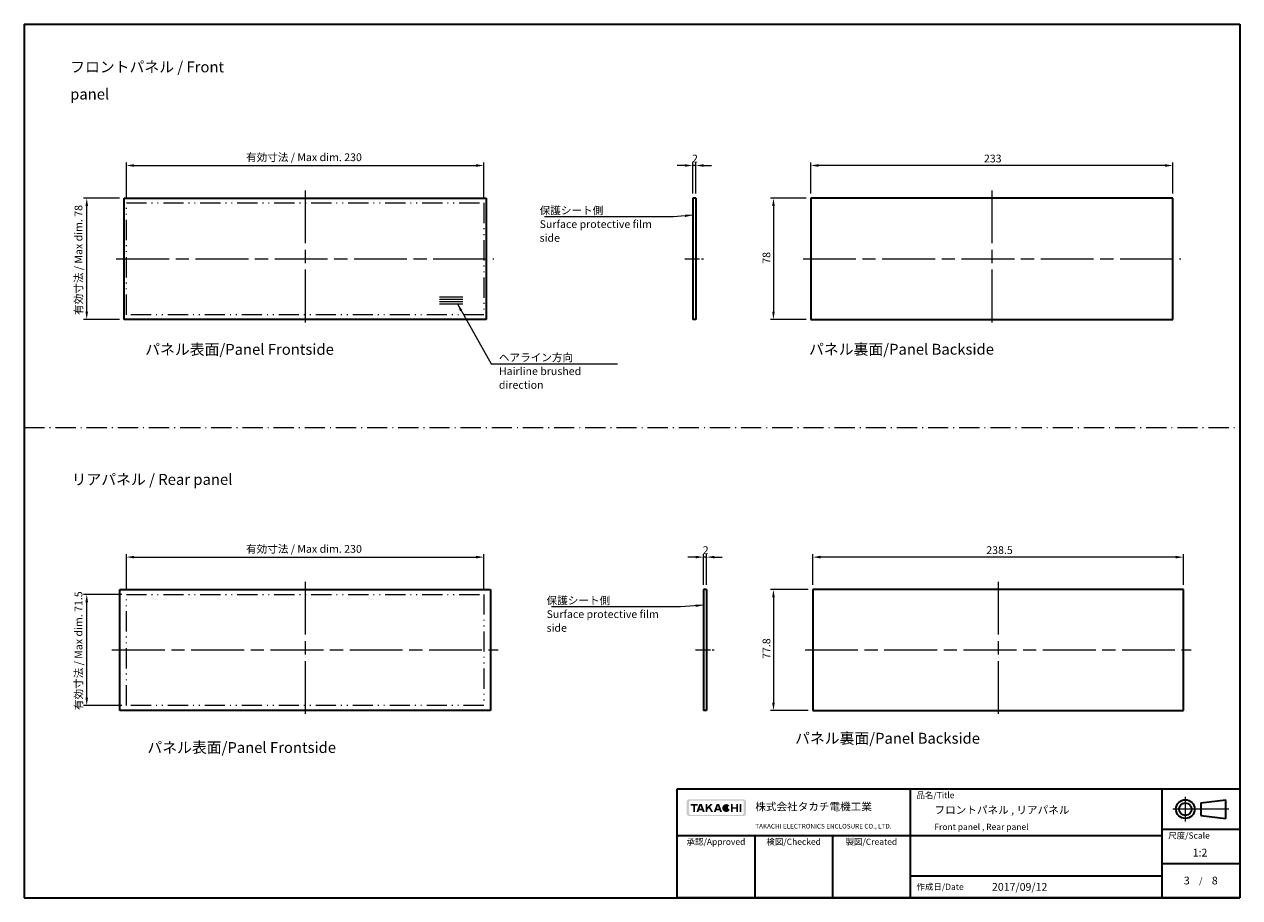
# Model space of a CAD drawing. Units: millimetres. Extents: x 0 to 9259, y 0 to 1686.
# Drawn here: x 3930 to 4712, y 0 to 562 of the extents above; entities that cross this region are included whole.
import ezdxf
from ezdxf.enums import TextEntityAlignment as Align

# ---------------------------------------------------------------- set-up
doc = ezdxf.new("R2010")
doc.units = ezdxf.units.MM
doc.header["$LTSCALE"] = 6
for name, pattern in [('CHAIN', [0.3543, 0.2362, -0.0295, 0.0591, -0.0295]), ('DASH_DOT', [0.37, 0.24, -0.06, 0.01, -0.06]), ('DASH_DOUBLE_DOT', [0.4398, 0.24, -0.06, 0.0098, -0.06, 0.01, -0.06])]:
    doc.linetypes.add(name, pattern=pattern)
doc.layers.get('Defpoints').update_dxf_attribs({"lineweight": 25})
for name, color, linetype, lineweight in [('Border (ISO)', 7, 'Continuous', 35), ('Centerline (ISO)', 131, 'Continuous', 18), ('Dimension (ISO)', 7, 'Continuous', 18), ('Hatch (ISO)', 1, 'Continuous', 18), ('Sketch Geometry (ISO)', 7, 'Continuous', 18), ('Symbol (ISO)', 7, 'Continuous', 18), ('Title (ISO)', 7, 'Continuous', 35), ('Visible (ISO)', 7, 'Continuous', 35)]:
    doc.layers.add(name, color=color, linetype=linetype, lineweight=lineweight)
doc.styles.add('Note Text (TK)', font='txt')
doc.styles.add('文字スタイル67', font='arial.ttf')
doc.dimstyles.new('Default - Method 1b (TK)', dxfattribs={"dimscale": 6, "dimtxt": 2.5, "dimasz": 2.5, "dimexe": 1, "dimexo": 1.5, "dimgap": 1, "dimtad": 1, "dimtoh": 1, "dimrnd": 1e-08, "dimdsep": 46, "dimtxsty": 'Note Text (TK)', "dimcen": 0.09, "dimdle": 5, "dimclrd": 100, "dimclre": 100, "dimclrt": 7, "dimadec": 1, "dimazin": 1, "dimtfac": 1, "dimtmove": 0, "dimatfit": 3, "dimfxl": 0, "dimtolj": 1, "dimlwd": -1, "dimlwe": -1, "dimarcsym": 0})
doc.dimstyles.new('Default - Method 1b (TK)$7', dxfattribs={"dimscale": 6, "dimtxt": 2.5, "dimasz": 2.5, "dimexe": 1, "dimexo": 1.5, "dimgap": 1, "dimtad": 1, "dimtoh": 1, "dimrnd": 1e-08, "dimdsep": 46, "dimtxsty": 'Note Text (TK)', "dimcen": 0.09, "dimdle": 5, "dimclrd": 100, "dimclre": 100, "dimclrt": 7, "dimadec": 1, "dimazin": 1, "dimtfac": 1, "dimtmove": 0, "dimatfit": 3, "dimfxl": 0, "dimtolj": 1, "dimlwd": -1, "dimlwe": -1, "dimarcsym": 0})

# ---------------------------------------------------------------- blocks, each defined once
blk = doc.blocks.new('図面枠 tk図枠')
at = {"layer": 'Border (ISO)'}
for p, q in [((14.5, 289), (405.5, 289)), ((14.5, 289), (14.5, 8)), ((405.5, 289), (405.5, 8)), ((14.5, 8), (405.5, 8))]:
    blk.add_line(p, q, dxfattribs=at)
blk = doc.blocks.new('表題欄 tk表題欄')
at = {"layer": 'Hatch (ISO)'}
h = blk.add_hatch(color=256, dxfattribs=at)
edge = h.paths.add_edge_path(flags=0)
edge.add_arc((95.58, 236.3), 0.596, 270, 360)
edge.add_line((96.17, 236.3), (96.17, 239.71))
edge.add_arc((95.58, 239.71), 0.596, 0, 90)
edge.add_line((95.58, 240.31), (79.14, 240.31))
edge.add_arc((79.14, 239.71), 0.596, 90, 180)
edge.add_line((78.54, 239.71), (78.54, 236.3))
edge.add_arc((79.14, 236.3), 0.596, 180, 270)
edge.add_line((79.14, 235.7), (95.58, 235.7))
edge = h.paths.add_edge_path()
edge.add_line((77.84, 239.96), (77.84, 236.05))
edge.add_arc((78.54, 236.05), 0.702, 180, 270)
edge.add_line((78.54, 235.35), (96.17, 235.35))
edge.add_arc((96.17, 236.05), 0.702, 270, 360)
edge.add_line((96.87, 236.05), (96.87, 239.96))
edge.add_arc((96.17, 239.96), 0.702, 0, 90)
edge.add_line((96.17, 240.66), (78.54, 240.66))
edge.add_arc((78.54, 239.96), 0.702, 90, 180)
for points in [[(79.07, 239.15), (79.07, 238.66), (79.92, 238.66), (79.92, 236.66), (80.51, 236.66), (80.51, 238.66), (81.36, 238.66), (81.36, 239.15)], [(85.68, 236.66), (84.94, 237.89), (84.42, 237.32), (84.42, 236.66), (83.9, 236.66), (83.9, 239.15), (84.42, 239.15), (84.42, 238.1), (85.39, 239.15), (86.11, 239.15), (85.32, 238.3), (86.3, 236.66)], [(92.09, 239.15), (92.09, 236.66), (92.61, 236.66), (92.61, 237.66), (93.77, 237.66), (93.77, 236.66), (94.29, 236.66), (94.29, 239.15), (93.77, 239.15), (93.77, 238.15), (92.61, 238.15), (92.61, 239.15)], [(94.84, 239.15), (94.84, 236.66), (95.36, 236.66), (95.36, 239.15)]]:
    blk.add_hatch(color=256, dxfattribs=at).paths.add_polyline_path(points)
h = blk.add_hatch(color=256, dxfattribs=at)
h.paths.add_polyline_path([(82.59, 237.71), (81.95, 237.71), (82.27, 238.58)], flags=0)
h.paths.add_polyline_path([(82.78, 237.2), (81.76, 237.2), (81.57, 236.66), (80.95, 236.66), (81.86, 239.15), (82.68, 239.15), (83.59, 236.66), (82.98, 236.66)])
h = blk.add_hatch(color=256, dxfattribs=at)
h.paths.add_polyline_path([(87.53, 237.71), (88.16, 237.71), (87.85, 238.58)], flags=0)
h.paths.add_polyline_path([(87.14, 236.66), (87.34, 237.2), (88.35, 237.2), (88.55, 236.66), (89.17, 236.66), (88.25, 239.15), (87.44, 239.15), (86.52, 236.66)])
h = blk.add_hatch(color=256, dxfattribs=at)
edge = h.paths.add_edge_path()
edge.add_arc((90.52, 237.9), 1.27, 38.5505, 336.582)
edge.add_line((91.69, 237.4), (91.17, 237.62))
edge.add_ellipse((90.52, 237.9), major_axis=(0, -0.8), ratio=0.867347, start_angle=124.651, end_angle=429.4109, ccw=False)
edge.add_line((91.09, 238.36), (91.52, 238.7))
at = {"layer": 'Title (ISO)'}
for p, q in [((74.71, 244.05), (255.71, 244.05)), ((74.71, 209.05), (74.71, 244.05)), ((149.71, 244.05), (149.71, 209.05)), ((230.71, 244.05), (230.71, 209.05)), ((255.71, 244.05), (255.71, 209.05)), ((243.21, 239.55), (251.21, 240.55)), ((243.21, 239.55), (243.21, 235.55)), ((251.21, 234.55), (251.21, 240.55)), ((243.21, 235.55), (251.21, 234.55)), ((230.71, 231.05), (255.71, 231.05)), ((74.71, 229.05), (230.71, 229.05)), ((99.71, 229.05), (99.71, 209.05)), ((124.71, 229.05), (124.71, 209.05)), ((230.71, 220.05), (255.71, 220.05)), ((149.71, 216.05), (230.71, 216.05)), ((255.71, 209.05), (74.71, 209.05))]:
    blk.add_line(p, q, dxfattribs=at)
at = {"layer": 'Title (ISO)', "color": 4, "linetype": 'CHAIN', "lineweight": 18, "ltscale": 8.88956}
blk.add_line((238.21, 241.55), (238.21, 233.55), dxfattribs=at)
at = {"layer": 'Title (ISO)', "color": 4, "linetype": 'CHAIN', "lineweight": 18, "ltscale": 20.001633}
blk.add_line((252.21, 237.55), (234.21, 237.55), dxfattribs=at)
at = {"layer": 'Title (ISO)'}
for radius in [3, 2]:
    blk.add_circle((238.21, 237.55), radius, dxfattribs=at)
at = {"layer": 'Title (ISO)', "color": 1, "char_height": 2, "line_spacing_factor": 1.5, "style": 'Note Text (TK)'}
for s, insert, attachment_point in [('\\fＭＳ Ｐゴシック|b0|i0;\\H2.0000;品名/Title', (151.71, 242.05), 4), ('\\fＭＳ Ｐゴシック|b0|i0;\\H2.0000;承認/Approved', (87.21, 227.05), 5), ('\\fＭＳ Ｐゴシック|b0|i0;\\H2.0000;検図/Checked', (112.21, 227.05), 5), ('\\fＭＳ Ｐゴシック|b0|i0;\\H2.0000;製図/Created', (137.21, 227.05), 5), ('\\fＭＳ Ｐゴシック|b0|i0;\\H2.0000;尺度/Scale', (232.71, 229.05), 4), ('\\fＭＳ Ｐゴシック|b0|i0;\\H2.0000;作成日/Date', (151.71, 212.55), 4)]:
    blk.add_mtext(s, dxfattribs=dict(at, insert=insert, attachment_point=attachment_point))
at = {"layer": 'Title (ISO)', "color": 7, "line_spacing_factor": 1.5, "style": 'Note Text (TK)'}
for s, insert, char_height, attachment_point in [('株式会社タカチ電機工業', (99.87, 238.05), 2.5, 4), ('\\fArial|b0|i0;\\H1.4986;TAKACHI ELECTRONICS ENCLOSURE CO., LTD.', (99.87, 232.05), 1.4986, 4), ('\\fＭＳ Ｐゴシック|b0|i0;\\H2.0000;/', (243.21, 214.55), 2, 5)]:
    blk.add_mtext(s, dxfattribs=dict(at, insert=insert, char_height=char_height, attachment_point=attachment_point))
at = {"layer": 'Title (ISO)', "color": 7}
for tag, p, height, style in [('<品名>_001', (157.57, 235.64), 2.5, 'Note Text (TK)'), ('<Title>_001', (157.49, 230.55), 2, '文字スタイル67'), ('<ページ_No.>_001', (237.95, 213.3), 2.5, 'Note Text (TK)'), ('<総ページ数>_001', (246.8, 213.3), 2.5, 'Note Text (TK)'), ('作成日_001', (175.62, 211.28), 2.5, 'Note Text (TK)')]:
    blk.add_attdef(tag, p, '', height=height, dxfattribs=dict(at, style=style))
at = {"layer": 'Title (ISO)', "color": 7, "style": 'Note Text (TK)'}
for tag, p in [('<尺度>', (243.21, 223.55)), ('<承認>', (87.21, 217.05))]:
    blk.add_attdef(tag, text='', height=2.5, dxfattribs=at).set_placement(p, align=Align.MIDDLE_CENTER)
blk = doc.blocks.new('*D97')
at = {"layer": 'Defpoints', "color": 0, "transparency": 16777216}
for p in [(4225.67, 471.14), (3995.67, 447.14), (4225.67, 447.14)]:
    blk.add_point(p, dxfattribs=at)
at = {"layer": 'Dimension (ISO)', "color": 100, "transparency": 16777216}
for p, q in [((3995.67, 450.14), (3995.67, 473.14)), ((4000.67, 471.14), (4220.67, 471.14)), ((4225.67, 450.14), (4225.67, 473.14))]:
    blk.add_line(p, q, dxfattribs=at)
for points in [[(4000.67, 471.98), (4000.67, 470.31), (3995.67, 471.14)], [(4220.67, 471.98), (4220.67, 470.31), (4225.67, 471.14)]]:
    blk.add_solid(points, dxfattribs=at)
at = {"layer": 'Dimension (ISO)', "color": 7, "transparency": 16777216, "insert": (4072.66, 476.44), "char_height": 5, "attachment_point": 4, "style": 'Note Text (TK)'}
blk.add_mtext('\\A1;\\fＭＳ Ｐゴシック|b0|i0;\\H5.0000;有効寸法 / Max dim. 230', dxfattribs=at)
blk = doc.blocks.new('*D98')
at = {"layer": 'Defpoints', "color": 0, "transparency": 16777216}
for p in [(3970.17, 450.14), (3994.17, 450.14), (3994.17, 372.14)]:
    blk.add_point(p, dxfattribs=at)
at = {"layer": 'Dimension (ISO)', "color": 100, "transparency": 16777216}
for p, q in [((3991.17, 450.14), (3968.17, 450.14)), ((3970.17, 377.14), (3970.17, 445.14)), ((3991.17, 372.14), (3968.17, 372.14))]:
    blk.add_line(p, q, dxfattribs=at)
for points in [[(3969.33, 445.14), (3971, 445.14), (3970.17, 450.14)], [(3969.33, 377.14), (3971, 377.14), (3970.17, 372.14)]]:
    blk.add_solid(points, dxfattribs=at)
at = {"layer": 'Dimension (ISO)', "color": 7, "transparency": 16777216, "insert": (3964.87, 374.99), "char_height": 5, "attachment_point": 4, "rotation": 90, "style": 'Note Text (TK)'}
blk.add_mtext('\\A1;\\fＭＳ Ｐゴシック|b0|i0;\\H5.0000;有効寸法 / Max dim. 78', dxfattribs=at)
blk = doc.blocks.new('*D99')
at = {"layer": 'Defpoints', "color": 0, "transparency": 16777216}
for p in [(4225.67, 219.15), (3995.67, 195.15), (4225.67, 195.15)]:
    blk.add_point(p, dxfattribs=at)
at = {"layer": 'Dimension (ISO)', "color": 100, "transparency": 16777216}
for p, q in [((3995.67, 198.15), (3995.67, 221.15)), ((4000.67, 219.15), (4220.67, 219.15)), ((4225.67, 198.15), (4225.67, 221.15))]:
    blk.add_line(p, q, dxfattribs=at)
for points in [[(4000.67, 219.99), (4000.67, 218.32), (3995.67, 219.15)], [(4220.67, 219.99), (4220.67, 218.32), (4225.67, 219.15)]]:
    blk.add_solid(points, dxfattribs=at)
at = {"layer": 'Dimension (ISO)', "color": 7, "transparency": 16777216, "insert": (4072.66, 224.45), "char_height": 5, "attachment_point": 4, "style": 'Note Text (TK)'}
blk.add_mtext('\\A1;\\fＭＳ Ｐゴシック|b0|i0;\\H5.0000;有効寸法 / Max dim. 230', dxfattribs=at)
blk = doc.blocks.new('*D100')
at = {"layer": 'Defpoints', "color": 0, "transparency": 16777216}
for p in [(3970.17, 195.15), (3995.67, 195.15), (3995.67, 123.65)]:
    blk.add_point(p, dxfattribs=at)
at = {"layer": 'Dimension (ISO)', "color": 100, "transparency": 16777216}
for p, q in [((3992.67, 195.15), (3968.17, 195.15)), ((3970.17, 128.65), (3970.17, 190.15)), ((3992.67, 123.65), (3968.17, 123.65))]:
    blk.add_line(p, q, dxfattribs=at)
for points in [[(3969.33, 190.15), (3971, 190.15), (3970.17, 195.15)], [(3969.33, 128.65), (3971, 128.65), (3970.17, 123.65)]]:
    blk.add_solid(points, dxfattribs=at)
at = {"layer": 'Dimension (ISO)', "color": 7, "transparency": 16777216, "insert": (3964.87, 120.71), "char_height": 5, "attachment_point": 4, "rotation": 90, "style": 'Note Text (TK)'}
blk.add_mtext('\\A1;\\fＭＳ Ｐゴシック|b0|i0;\\H5.0000;有効寸法 / Max dim. 71.5', dxfattribs=at)
blk = doc.blocks.new('*D101')
at = {"layer": 'Defpoints', "color": 0, "transparency": 16777216}
for p in [(4360.05, 471.14), (4360.05, 450.14), (4362.05, 450.14)]:
    blk.add_point(p, dxfattribs=at)
at = {"layer": 'Dimension (ISO)', "color": 100, "transparency": 16777216}
for p, q in [((4355.05, 471.14), (4350.05, 471.14)), ((4360.05, 453.14), (4360.05, 473.14)), ((4362.05, 471.14), (4360.05, 471.14)), ((4362.05, 453.14), (4362.05, 473.14)), ((4367.05, 471.14), (4372.05, 471.14))]:
    blk.add_line(p, q, dxfattribs=at)
for points in [[(4355.05, 471.98), (4355.05, 470.31), (4360.05, 471.14)], [(4367.05, 471.98), (4367.05, 470.31), (4362.05, 471.14)]]:
    blk.add_solid(points, dxfattribs=at)
at = {"layer": 'Dimension (ISO)', "color": 7, "transparency": 16777216, "insert": (4359.6, 475.64), "char_height": 5, "attachment_point": 4, "style": 'Note Text (TK)'}
blk.add_mtext('\\A1;2', dxfattribs=at)
blk = doc.blocks.new('*D102')
at = {"layer": 'Defpoints', "color": 0, "transparency": 16777216}
for p in [(4436.03, 471.14), (4436.03, 450.14), (4669.03, 450.14)]:
    blk.add_point(p, dxfattribs=at)
at = {"layer": 'Dimension (ISO)', "color": 100, "transparency": 16777216}
for p, q in [((4436.03, 453.14), (4436.03, 473.14)), ((4664.03, 471.14), (4441.03, 471.14)), ((4669.03, 453.14), (4669.03, 473.14))]:
    blk.add_line(p, q, dxfattribs=at)
for points in [[(4441.03, 471.98), (4441.03, 470.31), (4436.03, 471.14)], [(4664.03, 471.98), (4664.03, 470.31), (4669.03, 471.14)]]:
    blk.add_solid(points, dxfattribs=at)
at = {"layer": 'Dimension (ISO)', "color": 7, "transparency": 16777216, "insert": (4547.44, 475.64), "char_height": 5, "attachment_point": 4, "style": 'Note Text (TK)'}
blk.add_mtext('\\A1;233', dxfattribs=at)
blk = doc.blocks.new('*D93')
at = {"layer": 'Defpoints', "color": 0, "transparency": 16777216}
for p in [(4436.03, 450.14), (4412.03, 372.14), (4436.03, 372.14)]:
    blk.add_point(p, dxfattribs=at)
at = {"layer": 'Dimension (ISO)', "color": 100, "transparency": 16777216}
for p, q in [((4433.03, 450.14), (4410.03, 450.14)), ((4412.03, 445.14), (4412.03, 377.14)), ((4433.03, 372.14), (4410.03, 372.14))]:
    blk.add_line(p, q, dxfattribs=at)
for points in [[(4411.19, 445.14), (4412.86, 445.14), (4412.03, 450.14)], [(4411.19, 377.14), (4412.86, 377.14), (4412.03, 372.14)]]:
    blk.add_solid(points, dxfattribs=at)
at = {"layer": 'Dimension (ISO)', "color": 7, "transparency": 16777216, "insert": (4407.53, 407.92), "char_height": 5, "attachment_point": 4, "rotation": 90, "style": 'Note Text (TK)'}
blk.add_mtext('\\A1;78', dxfattribs=at)
blk = doc.blocks.new('*D94')
at = {"layer": 'Defpoints', "color": 0, "transparency": 16777216}
for p in [(4366.96, 219.15), (4366.96, 198.3), (4368.96, 198.3)]:
    blk.add_point(p, dxfattribs=at)
at = {"layer": 'Dimension (ISO)', "color": 100, "transparency": 16777216}
for p, q in [((4361.96, 219.15), (4356.96, 219.15)), ((4366.96, 201.3), (4366.96, 221.15)), ((4368.96, 219.15), (4366.96, 219.15)), ((4368.96, 201.3), (4368.96, 221.15)), ((4373.96, 219.15), (4378.96, 219.15))]:
    blk.add_line(p, q, dxfattribs=at)
for points in [[(4361.96, 219.99), (4361.96, 218.32), (4366.96, 219.15)], [(4373.96, 219.99), (4373.96, 218.32), (4368.96, 219.15)]]:
    blk.add_solid(points, dxfattribs=at)
at = {"layer": 'Dimension (ISO)', "color": 7, "transparency": 16777216, "insert": (4366.52, 223.65), "char_height": 5, "attachment_point": 4, "style": 'Note Text (TK)'}
blk.add_mtext('\\A1;2', dxfattribs=at)
blk = doc.blocks.new('*D95')
at = {"layer": 'Defpoints', "color": 0, "transparency": 16777216}
for p in [(4437.34, 219.15), (4437.34, 198.3), (4675.84, 198.3)]:
    blk.add_point(p, dxfattribs=at)
at = {"layer": 'Dimension (ISO)', "color": 100, "transparency": 16777216}
for p, q in [((4437.34, 201.3), (4437.34, 221.15)), ((4670.84, 219.15), (4442.34, 219.15)), ((4675.84, 201.3), (4675.84, 221.15))]:
    blk.add_line(p, q, dxfattribs=at)
for points in [[(4442.34, 219.99), (4442.34, 218.32), (4437.34, 219.15)], [(4670.84, 219.99), (4670.84, 218.32), (4675.84, 219.15)]]:
    blk.add_solid(points, dxfattribs=at)
at = {"layer": 'Dimension (ISO)', "color": 7, "transparency": 16777216, "insert": (4548.95, 223.65), "char_height": 5, "attachment_point": 4, "style": 'Note Text (TK)'}
blk.add_mtext('\\A1;238.5', dxfattribs=at)
blk = doc.blocks.new('*D96')
at = {"layer": 'Defpoints', "color": 0, "transparency": 16777216}
for p in [(4437.34, 198.3), (4412.03, 120.5), (4437.34, 120.5)]:
    blk.add_point(p, dxfattribs=at)
at = {"layer": 'Dimension (ISO)', "color": 100, "transparency": 16777216}
for p, q in [((4434.34, 198.3), (4410.03, 198.3)), ((4412.03, 193.3), (4412.03, 125.5)), ((4434.34, 120.5), (4410.03, 120.5))]:
    blk.add_line(p, q, dxfattribs=at)
for points in [[(4411.19, 193.3), (4412.86, 193.3), (4412.03, 198.3)], [(4411.19, 125.5), (4412.86, 125.5), (4412.03, 120.5)]]:
    blk.add_solid(points, dxfattribs=at)
at = {"layer": 'Dimension (ISO)', "color": 7, "transparency": 16777216, "insert": (4407.53, 153.62), "char_height": 5, "attachment_point": 4, "rotation": 90, "style": 'Note Text (TK)'}
blk.add_mtext('\\A1;77.8', dxfattribs=at)

msp = doc.modelspace()

# ---------------------------------------------------------------- linework, layer by layer
at = {"layer": 'Centerline (ISO)', "linetype": 'CHAIN', "ltscale": 23.990969}
for p, q in [((4110.668, 455.143), (4110.668, 367.143)), ((4552.525, 455.143), (4552.525, 367.143)), ((3989.168, 411.143), (4232.168, 411.143)), ((4431.025, 411.143), (4674.025, 411.143)), ((4110.668, 203.302), (4110.668, 115.502)), ((4556.59, 203.302), (4556.59, 115.502)), ((3986.418, 159.402), (4234.918, 159.402)), ((4432.34, 159.402), (4680.84, 159.402))]:
    msp.add_line(p, q, dxfattribs=at)
at = {"layer": 'Centerline (ISO)', "linetype": 'CHAIN', "ltscale": 6.667144}
for p, q in [((4355.048, 411.143), (4367.048, 411.143)), ((4361.964, 159.402), (4373.964, 159.402))]:
    msp.add_line(p, q, dxfattribs=at)
at = {"layer": 'Sketch Geometry (ISO)', "color": 4, "linetype": 'DASH_DOUBLE_DOT', "lineweight": 18, "ltscale": 9.016638}
for p, q in [((3995.668, 447.143), (4225.668, 447.143)), ((4225.668, 375.143), (3995.668, 375.143)), ((3995.668, 195.152), (4225.668, 195.152)), ((4225.668, 123.652), (3995.668, 123.652))]:
    msp.add_line(p, q, dxfattribs=at)
at = {"layer": 'Sketch Geometry (ISO)', "color": 4, "linetype": 'DASH_DOUBLE_DOT', "lineweight": 18, "ltscale": 9.095043}
for p, q in [((3995.668, 375.143), (3995.668, 447.143)), ((4225.668, 447.143), (4225.668, 375.143))]:
    msp.add_line(p, q, dxfattribs=at)
at = {"layer": 'Sketch Geometry (ISO)'}
for p, q in [((4197.168, 386.643), (4212.168, 386.643)), ((4197.168, 385.143), (4212.168, 385.143)), ((4197.168, 383.643), (4212.168, 383.643)), ((4197.168, 382.143), (4212.168, 382.143))]:
    msp.add_line(p, q, dxfattribs=at)
at = {"layer": 'Sketch Geometry (ISO)', "color": 4, "linetype": 'DASH_DOT', "lineweight": 18, "ltscale": 9.032108}
msp.add_line((3930, 302.529), (4712, 302.529), dxfattribs=at)
at = {"layer": 'Sketch Geometry (ISO)', "color": 4, "linetype": 'DASH_DOUBLE_DOT', "lineweight": 18, "ltscale": 9.031883}
for p, q in [((3995.668, 123.652), (3995.668, 195.152)), ((4225.668, 195.152), (4225.668, 123.652))]:
    msp.add_line(p, q, dxfattribs=at)
at = {"layer": 'Visible (ISO)'}
for p, q in [((3994.168, 372.143), (3994.168, 450.143)), ((3994.168, 450.143), (4227.168, 450.143)), ((4227.168, 450.143), (4227.168, 372.143)), ((4360.048, 450.143), (4360.048, 372.143)), ((4362.048, 450.143), (4360.048, 450.143)), ((4362.048, 450.143), (4362.048, 372.143)), ((4436.025, 450.143), (4436.025, 372.143)), ((4669.025, 450.143), (4436.025, 450.143)), ((4669.025, 372.143), (4669.025, 450.143)), ((4227.168, 372.143), (3994.168, 372.143)), ((4362.048, 372.143), (4360.048, 372.143)), ((4436.025, 372.143), (4669.025, 372.143)), ((3991.418, 120.502), (3991.418, 198.302)), ((3991.418, 198.302), (4229.918, 198.302)), ((4229.918, 198.302), (4229.918, 120.502)), ((4366.964, 198.302), (4366.964, 120.502)), ((4368.964, 198.302), (4366.964, 198.302)), ((4368.964, 198.302), (4368.964, 120.502)), ((4437.34, 198.302), (4437.34, 120.502)), ((4675.84, 198.302), (4437.34, 198.302)), ((4675.84, 120.502), (4675.84, 198.302)), ((4229.918, 120.502), (3991.418, 120.502)), ((4368.964, 120.502), (4366.964, 120.502)), ((4437.34, 120.502), (4675.84, 120.502))]:
    msp.add_line(p, q, dxfattribs=at)

# ---------------------------------------------------------------- block references
at = {"xscale": 2, "yscale": 2, "zscale": 2}
msp.add_blockref('図面枠 tk図枠', (3901, -16), dxfattribs=at)
ref = msp.add_blockref('表題欄 tk表題欄', (4200.582, -418.105), dxfattribs=dict(xscale=2, yscale=2, zscale=2))
ref.add_attrib('<品名>_001', 'フロントパネル , リアパネル', (4515.631, 53.966), dxfattribs={"layer": 'Title (ISO)', "color": 7, "height": 5, "style": 'Note Text (TK)'})
ref.add_attrib('<尺度>_001', '1:2', (4681.75, 26.49), dxfattribs={"layer": 'Title (ISO)', "color": 7, "height": 5, "style": 'Note Text (TK)'})
ref.add_attrib('作成日_001', '2017/09/12', (4552.602, 4.457), dxfattribs={"layer": 'Title (ISO)', "color": 7, "height": 5, "style": 'Note Text (TK)'})
ref.add_attrib('<Title>_001', 'Front panel , Rear panel', (4515.542, 43.555), dxfattribs={"layer": 'Title (ISO)', "color": 7, "height": 4, "style": '文字スタイル67'})
ref.add_attrib('<ページ_No.>_001', '3', (4676.07, 8.534), dxfattribs={"layer": 'Title (ISO)', "color": 7, "height": 5, "style": 'Note Text (TK)'})
ref.add_attrib('<総ページ数>_001', '8', (4694.07, 8.532), dxfattribs={"layer": 'Title (ISO)', "color": 7, "height": 5, "style": 'Note Text (TK)'})

# ---------------------------------------------------------------- texts
at = {"layer": 'Symbol (ISO)', "color": 7, "style": 'Note Text (TK)'}
for s, insert, char_height, width, attachment_point, line_spacing_factor in [('{\\fＭＳ Ｐゴシック|b0|i0;\\H7.0000;フロントパネル / Front panel}', (3959.492, 525.843), 7, 125.38597, 4, 1.5), ('{\\fＭＳ Ｐゴシック|b0|i0;保護シート側\\P\\fＭＳ Ｐゴシック|b0|i0;Surface protective film side}', (4261.572, 444.727), 5, 86.19884, 1, 1.058182), ('{\\fＭＳ Ｐゴシック|b0|i0;ヘアライン方向\\P\\fＭＳ Ｐゴシック|b0|i0;Hairline brushed direction}', (4235.359, 350.127), 5, 79.59064, 1, 1.058182), ('{\\fＭＳ Ｐゴシック|b0|i0;\\H7.0000;リアパネル / Rear panel}', (3960.426, 269.138), 7, 106.06433, 4, 1.5), ('{\\fＭＳ Ｐゴシック|b0|i0;保護シート側\\P\\fＭＳ Ｐゴシック|b0|i0;Surface protective film side}', (4266.05, 193.771), 5, 86.19884, 1, 1.058182)]:
    msp.add_mtext(s, dxfattribs=dict(at, insert=insert, char_height=char_height, width=width, attachment_point=attachment_point, line_spacing_factor=line_spacing_factor))
at = {"layer": 'Symbol (ISO)', "color": 7, "char_height": 7, "attachment_point": 4, "line_spacing_factor": 1.5, "style": 'Note Text (TK)'}
for s, width, insert in [('{\\fMS PGothic|b0|i0|c128|p50;パネル表面/Panel Frontside}', 144.31517, (4007.8, 352.828)), ('{\\fMS PGothic|b0|i0|c128|p50;パネル裏面/Panel Backside}', 119.58743, (4434.908, 352.921)), ('{\\fMS PGothic|b0|i0|c128|p50;パネル裏面/Panel Backside}', 119.58743, (4425.923, 102.596)), ('{\\fMS PGothic|b0|i0|c128|p50;パネル表面/Panel Frontside}', 150.48579, (4009.183, 96.65))]:
    msp.add_mtext_dynamic_manual_height_columns(s, width=width, gutter_width=1, heights=[0], dxfattribs=dict(at, insert=insert))

# ---------------------------------------------------------------- dimensions: what is measured, and where the dimension line sits
at = {"layer": 'Dimension (ISO)', "color": 100}
for base, p1, p2, angle, picture, middle in [((4225.668, 471.143), (3995.668, 447.143), (4225.668, 447.143), 180, '*D97', (4110.668, 471.143)), ((3970.168, 450.143), (3994.168, 372.143), (3994.168, 450.143), 90, '*D98', (3970.168, 411.143)), ((4225.668, 219.152), (3995.668, 195.152), (4225.668, 195.152), 180, '*D99', (4110.668, 219.152)), ((3970.168, 195.152), (3995.668, 123.652), (3995.668, 195.152), 90, '*D100', (3970.168, 159.402))]:
    dim = msp.add_linear_dim(base=base, p1=p1, p2=p2, angle=angle, text='\\fＭＳ Ｐゴシック|b0|i0;\\H5.0000;有効寸法 / Max dim. <>', dimstyle='Default - Method 1b (TK)', override={"dimscale": 0, "dimtxt": 5, "dimasz": 5, "dimexe": 2, "dimexo": 3, "dimgap": 2, "dimtoh": 0, "dimdec": 2, "dimcen": 0.18, "dimtol": 0, "dimlim": 0, "dimtp": 0, "dimtm": 0, "dimtdec": 2, "dimtofl": 0, "dimatfit": 1}, dxfattribs=at)
    dim.commit()
    dim.dimension.update_dxf_attribs({"geometry": picture, "text_midpoint": middle, "dimtype": 128})
for base, p1, p2, angle, override, picture, middle in [((4360.048, 471.143), (4362.048, 450.143), (4360.048, 450.143), 180, {"dimscale": 0, "dimtxt": 5, "dimasz": 5, "dimexe": 2, "dimexo": 3, "dimgap": 2, "dimtoh": 0, "dimdec": 2, "dimcen": 0.18, "dimtol": 0, "dimlim": 0, "dimtp": 0, "dimtm": 0, "dimtdec": 2, "dimtofl": 1, "dimatfit": 1}, '*D101', (4361.048, 471.143)), ((4436.025, 471.143), (4669.025, 450.143), (4436.025, 450.143), 180, {"dimscale": 0, "dimtxt": 5, "dimasz": 5, "dimexe": 2, "dimexo": 3, "dimgap": 2, "dimtoh": 0, "dimdec": 2, "dimcen": 0.18, "dimtol": 0, "dimlim": 0, "dimtp": 0, "dimtm": 0, "dimtdec": 2, "dimtofl": 0, "dimatfit": 1}, '*D102', (4552.525, 471.143)), ((4412.025, 372.143), (4436.025, 450.143), (4436.025, 372.143), 90, {"dimscale": 0, "dimtxt": 5, "dimasz": 5, "dimexe": 2, "dimexo": 3, "dimgap": 2, "dimtoh": 0, "dimdec": 2, "dimcen": 0.18, "dimtol": 0, "dimlim": 0, "dimtp": 0, "dimtm": 0, "dimtdec": 2, "dimtofl": 0, "dimatfit": 1}, '*D93', (4412.025, 411.143)), ((4366.964, 219.152), (4368.964, 198.302), (4366.964, 198.302), 180, {"dimscale": 0, "dimtxt": 5, "dimasz": 5, "dimexe": 2, "dimexo": 3, "dimgap": 2, "dimtoh": 0, "dimdec": 2, "dimcen": 0.18, "dimtol": 0, "dimlim": 0, "dimtp": 0, "dimtm": 0, "dimtdec": 2, "dimtofl": 1, "dimatfit": 1}, '*D94', (4367.964, 219.152)), ((4437.34, 219.152), (4675.84, 198.302), (4437.34, 198.302), 180, {"dimscale": 0, "dimtxt": 5, "dimasz": 5, "dimexe": 2, "dimexo": 3, "dimgap": 2, "dimtoh": 0, "dimdec": 2, "dimcen": 0.18, "dimtol": 0, "dimlim": 0, "dimtp": 0, "dimtm": 0, "dimtdec": 2, "dimtofl": 0, "dimatfit": 1}, '*D95', (4556.59, 219.152)), ((4412.025, 120.502), (4437.34, 198.302), (4437.34, 120.502), 90, {"dimscale": 0, "dimtxt": 5, "dimasz": 5, "dimexe": 2, "dimexo": 3, "dimgap": 2, "dimtoh": 0, "dimdec": 2, "dimcen": 0.18, "dimtol": 0, "dimlim": 0, "dimtp": 0, "dimtm": 0, "dimtdec": 2, "dimtofl": 0, "dimatfit": 1}, '*D96', (4412.025, 159.402))]:
    dim = msp.add_linear_dim(base=base, p1=p1, p2=p2, angle=angle, dimstyle='Default - Method 1b (TK)', override=override, dxfattribs=at)
    dim.commit()
    dim.dimension.update_dxf_attribs({"geometry": picture, "text_midpoint": middle, "dimtype": 128})

# ---------------------------------------------------------------- leaders
at = {"layer": 'Symbol (ISO)', "color": 100, "annotation_type": 0, "has_hookline": 1}
for points, hookline_direction, text_width in [([(4360.048, 439.172), (4347.771, 438.208)], 1, 82.983), ([(4208.65, 382.143), (4230.359, 343.552), (4235.359, 343.552)], 0, 76.392), ([(4366.964, 188.215), (4352.249, 187.252)], 1, 82.983)]:
    msp.add_leader(points, dimstyle='Default - Method 1b (TK)$7', override={"dimscale": 0, "dimtxt": 5, "dimasz": 5, "dimgap": 0, "dimtad": 1}, dxfattribs=dict(at, hookline_direction=hookline_direction, text_width=text_width))

doc.saveas('drawing.dxf')
